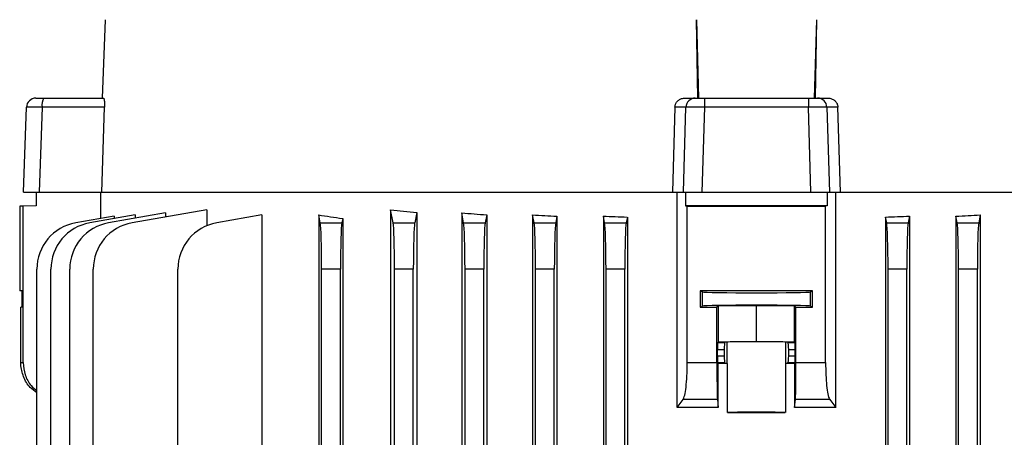
# Model space of a CAD drawing. Units: millimetres. Extents: x -1677 to 1062, y -962 to 962.
# Drawn here: x -206 to 3, y 713 to 801 of the extents above; entities that cross this region are included whole.
import ezdxf

# ---------------------------------------------------------------- set-up
doc = ezdxf.new("R2010")
doc.units = ezdxf.units.MM

msp = doc.modelspace()

# ---------------------------------------------------------------- linework, layer by layer
at = {"color": 7, "linetype": 'Continuous', "lineweight": 25}
for p, q in [((-187.99, 801.49), (-188.6, 784.79)), ((-61.91, 784.79), (-62.19, 801.49)), ((-62.19, 801.49), (-61.72, 784.79)), ((-36.66, 801.49), (-37.14, 784.79)), ((-36.66, 801.49), (-36.95, 784.79)), ((-202.73, 784.79), (-201.08, 784.79)), ((-201.08, 784.79), (-188.32, 784.79)), ((-64.7, 784.79), (-62.45, 784.79)), ((-62.45, 784.79), (-60.49, 784.79)), ((-60.49, 784.79), (-38.37, 784.79)), ((-60.49, 784.79), (-60.49, 782.86)), ((-38.37, 784.79), (-36.4, 784.79)), ((-38.37, 784.79), (-38.37, 782.86)), ((-36.4, 784.79), (-34.15, 784.79)), ((-205.36, 764.79), (-204.73, 782.86)), ((-201.42, 782.86), (-202.05, 764.79)), ((-188.15, 782.86), (-201.42, 782.86)), ((-188.72, 764.79), (-188.15, 782.86)), ((-66.76, 782.86), (-67.3, 764.79)), ((-64.42, 782.86), (-66.76, 782.86)), ((-64.95, 764.79), (-64.42, 782.86)), ((-60.49, 782.86), (-61.02, 764.79)), ((-38.37, 782.86), (-60.49, 782.86)), ((-37.84, 764.79), (-38.37, 782.86)), ((-34.43, 782.86), (-33.9, 764.79)), ((-32.09, 782.86), (-34.43, 782.86)), ((-31.55, 764.79), (-32.09, 782.86)), ((-205.36, 764.79), (-202.05, 764.79)), ((-202.67, 764.79), (-202.67, 761.84)), ((-202.05, 764.79), (-188.79, 764.79)), ((-188.91, 759.19), (-188.91, 764.79)), ((-188.77, 764.79), (-67.3, 764.79)), ((-67.29, 764.79), (-64.95, 764.79)), ((-66.32, 718.94), (-66.32, 764.79)), ((-64.95, 764.79), (-61.02, 764.79)), ((-64.51, 764.79), (-64.51, 761.85)), ((-61.02, 764.79), (-37.84, 764.79)), ((-37.84, 764.79), (-33.9, 764.79)), ((-34.35, 764.79), (-34.35, 761.85)), ((-33.9, 764.79), (-31.57, 764.79)), ((-32.54, 718.94), (-32.54, 764.79)), ((-31.55, 764.79), (89.93, 764.79)), ((-205.43, 761.79), (-206.17, 761.78)), ((-206.17, 761.78), (-206.17, 743.8)), ((-202.67, 761.84), (-205.43, 761.79)), ((-205.43, 728.5), (-205.43, 761.79)), ((-166.39, 761.04), (-182.25, 758.25)), ((-166.39, 761.04), (-166.39, 757.62)), ((-127.27, 761.04), (-127.27, 694.76)), ((-126.72, 758.25), (-127.27, 761.04)), ((-121.71, 760.42), (-122.14, 758.25)), ((-121.71, 760.42), (-121.71, 694.39)), ((-34.35, 761.85), (-64.51, 761.85)), ((-64.51, 761.85), (-64.15, 761.81)), ((-64.15, 728.5), (-64.15, 761.81)), ((-34.35, 761.85), (-34.71, 761.81)), ((-34.71, 728.5), (-34.71, 761.81)), ((-186.1, 759.68), (-194.25, 758.25)), ((-181.61, 759.95), (-191.25, 758.25)), ((-175.16, 760.38), (-187.25, 758.25)), ((-186.1, 759.68), (-186.1, 759.15)), ((-181.61, 759.95), (-181.61, 759.24)), ((-175.16, 760.38), (-175.16, 759.5)), ((-154.63, 759.94), (-164.25, 758.25)), ((-154.63, 759.94), (-154.63, 699.72)), ((-142.55, 759.94), (-142.55, 699.49)), ((-142.22, 758.25), (-142.55, 759.94)), ((-137.45, 759.18), (-137.64, 758.25)), ((-137.45, 759.18), (-137.45, 698.73)), ((-112.14, 760.38), (-112.14, 694.2)), ((-111.72, 758.25), (-112.14, 760.38)), ((-106.81, 759.93), (-107.14, 758.25)), ((-106.81, 759.93), (-106.81, 505.79)), ((-97.05, 759.95), (-97.05, 505.79)), ((-96.72, 758.25), (-97.05, 759.95)), ((-91.86, 759.64), (-92.14, 758.25)), ((-91.86, 759.64), (-91.86, 505.79)), ((-82, 759.68), (-82, 505.79)), ((-81.72, 758.25), (-82, 759.68)), ((-76.89, 759.49), (-77.14, 758.25)), ((-76.89, 759.49), (-76.89, 505.79)), ((-21.96, 759.49), (-21.96, 505.79)), ((-21.72, 758.25), (-21.96, 759.49)), ((-16.85, 759.68), (-17.14, 758.25)), ((-16.85, 759.68), (-16.85, 635.05)), ((-6.72, 758.25), (-6.99, 759.64)), ((-6.99, 759.64), (-6.99, 647.53)), ((-1.8, 759.95), (-2.14, 758.25)), ((-1.8, 759.95), (-1.8, 647.57)), ((-142.22, 758.25), (-137.64, 758.25)), ((-126.72, 758.25), (-122.14, 758.25)), ((-111.72, 758.25), (-107.14, 758.25)), ((-96.72, 758.25), (-92.14, 758.25)), ((-81.72, 758.25), (-77.14, 758.25)), ((-21.72, 758.25), (-17.14, 758.25)), ((-6.72, 758.25), (-2.14, 758.25)), ((-202.52, 505.79), (-202.52, 748.4)), ((-199.52, 505.79), (-199.52, 748.4)), ((-195.52, 505.79), (-195.52, 748.4)), ((-190.52, 505.79), (-190.52, 748.4)), ((-172.52, 699.28), (-172.52, 748.4)), ((-141.93, 699.03), (-141.93, 748.4)), ((-137.93, 748.4), (-141.93, 748.4)), ((-137.93, 698.4), (-137.93, 748.4)), ((-126.43, 505.79), (-126.43, 748.4)), ((-122.43, 748.4), (-126.43, 748.4)), ((-122.43, 505.79), (-122.43, 748.4)), ((-111.43, 505.79), (-111.43, 748.4)), ((-107.43, 748.4), (-111.43, 748.4)), ((-107.43, 505.79), (-107.43, 748.4)), ((-96.43, 505.79), (-96.43, 748.4)), ((-92.43, 748.4), (-96.43, 748.4)), ((-92.43, 505.79), (-92.43, 748.4)), ((-81.43, 505.79), (-81.43, 748.4)), ((-77.43, 748.4), (-81.43, 748.4)), ((-77.43, 505.79), (-77.43, 748.4)), ((-21.43, 664.77), (-21.43, 748.4)), ((-17.43, 748.4), (-21.43, 748.4)), ((-17.43, 664.77), (-17.43, 748.4)), ((-6.43, 664.77), (-6.43, 748.4)), ((-2.43, 748.4), (-6.43, 748.4)), ((-2.43, 664.77), (-2.43, 748.4)), ((-205.68, 743.79), (-206.17, 743.8)), ((-205.68, 740.28), (-205.68, 743.79)), ((-61.38, 743.79), (-61.38, 740.28)), ((-61.38, 743.79), (-60.92, 743.57)), ((-37.94, 743.57), (-37.48, 743.79)), ((-37.48, 740.28), (-37.48, 743.79)), ((-60.92, 740.51), (-60.92, 743.57)), ((-37.94, 740.51), (-37.94, 743.57)), ((-205.93, 728.5), (-205.93, 740.28)), ((-205.68, 740.28), (-205.93, 740.28)), ((-61.38, 740.28), (-60.92, 740.51)), ((-57.52, 740.59), (-57.84, 740.28)), ((-57.84, 728.5), (-57.84, 740.28)), ((-57.52, 740.59), (-49.43, 740.68)), ((-57.52, 732.89), (-57.52, 740.59)), ((-49.43, 740.68), (-41.33, 740.59)), ((-49.43, 732.98), (-49.43, 740.68)), ((-41.33, 732.89), (-41.33, 740.59)), ((-41.02, 740.28), (-41.33, 740.59)), ((-41.02, 728.5), (-41.02, 740.28)), ((-37.94, 740.51), (-37.48, 740.28)), ((-57.69, 729.93), (-57.69, 731.25)), ((-56.29, 731.25), (-57.69, 731.25)), ((-57.67, 732.75), (-57.52, 732.89)), ((-57.67, 732.75), (-56.16, 732.75)), ((-57.52, 732.89), (-49.43, 732.98)), ((-56.29, 731.25), (-56.29, 729.93)), ((-55.65, 732.85), (-56.16, 732.75)), ((-55.65, 728.33), (-55.65, 732.85)), ((-49.43, 732.98), (-41.33, 732.89)), ((-43.2, 728.33), (-43.2, 732.85)), ((-42.69, 732.75), (-43.2, 732.85)), ((-42.69, 732.75), (-41.19, 732.75)), ((-41.16, 731.25), (-42.56, 731.25)), ((-42.56, 729.93), (-42.56, 731.25)), ((-41.33, 732.89), (-41.19, 732.75)), ((-41.16, 729.93), (-41.16, 731.25)), ((-57.69, 729.93), (-56.29, 729.93)), ((-42.56, 729.93), (-41.16, 729.93)), ((-205.93, 728.5), (-205.43, 728.5)), ((-64.15, 728.5), (-57.84, 728.5)), ((-57.55, 728.31), (-57.67, 728.43)), ((-56.16, 728.43), (-57.67, 728.43)), ((-57.55, 718.93), (-57.55, 728.31)), ((-56.16, 728.43), (-55.65, 728.33)), ((-55.57, 717.86), (-55.57, 728.32)), ((-43.28, 728.32), (-43.28, 717.86)), ((-42.69, 728.43), (-43.2, 728.33)), ((-41.19, 728.43), (-42.69, 728.43)), ((-41.19, 728.43), (-41.3, 728.31)), ((-41.3, 728.31), (-41.3, 718.93)), ((-41.02, 728.5), (-34.71, 728.5)), ((-66.32, 718.94), (-65.03, 720.62)), ((-57.72, 720.62), (-65.03, 720.62)), ((-57.72, 720.62), (-57.55, 718.93)), ((-41.3, 718.93), (-41.13, 720.62)), ((-33.82, 720.62), (-41.13, 720.62)), ((-33.82, 720.62), (-32.54, 718.94))]:
    msp.add_line(p, q, dxfattribs=at)
for centre, radius, start, end in [((-202.73, 782.79), 2, 90, 178), ((-198.41, 783.31), 3.04, 151.0099, 188.6024), ((-62.44, 782.81), 1.98, 90.4215, 178.4553), ((-36.42, 782.81), 1.98, 1.5447, 89.5785), ((-192.52, 748.4), 10, 100, 180), ((-189.52, 748.4), 10, 100, 180), ((-185.52, 748.4), 10, 100, 180), ((-180.52, 748.4), 10, 100, 180), ((-162.52, 748.4), 10, 100, 180)]:
    msp.add_arc(centre, radius, start, end, dxfattribs=at)
for centre, major_axis, ratio, start_param, end_param in [((-200.73, 782.79), (4, -0.07), 0.014631, 1.746096, 3.141337), ((-60.48, 782.79), (4, -0.06), 0.017439, 1.571563, 2.966804), ((-38.37, 782.79), (4, 0.06), 0.017439, 0.174788, 1.57003), ((-49.43, 781.67), (140.5, 0), 0.176327, 4.125181, 4.172021), ((-49.43, 764.34), (146, 0), 0.017455, 4.611409, 4.813369), ((-49.43, 778.49), (140.5, 0), 0.176327, 3.987827, 4.035312), ((-49.43, 782.55), (140.5, 0), 0.176327, 4.249716, 4.291713), ((-49.43, 783.25), (140.5, 0), 0.176327, 4.366567, 4.405562), ((-49.43, 783.78), (140.5, 0), 0.176327, 4.478422, 4.515636), ((-49.43, 783.78), (140.5, 0), 0.176327, 4.909142, 4.946356), ((-49.43, 783.25), (140.5, 0), 0.176327, 5.019216, 5.058211), ((-142.28, 748.4), (0, 10), 0.034921, 4.712389, 6.108652), ((-137.58, 748.4), (0, 10), 0.034921, 0.174533, 1.570796), ((-126.78, 748.4), (0, 10), 0.034921, 4.712389, 6.108652), ((-122.08, 748.4), (0, 10), 0.034921, 0.174533, 1.570796), ((-111.78, 748.4), (0, 10), 0.034921, 4.712389, 6.108652), ((-107.08, 748.4), (0, 10), 0.034921, 0.174533, 1.570796), ((-96.78, 748.4), (0, 10), 0.034921, 4.712389, 6.108652), ((-92.08, 748.4), (0, 10), 0.034921, 0.174533, 1.570796), ((-81.78, 748.4), (0, 10), 0.034921, 4.712389, 6.108652), ((-77.08, 748.4), (0, 10), 0.034921, 0.174533, 1.570796), ((-21.78, 748.4), (0, 10), 0.034921, 4.712389, 6.108652), ((-17.08, 748.4), (0, 10), 0.034921, 0.174533, 1.570796), ((-6.78, 748.4), (0, 10), 0.034921, 4.712389, 6.108652), ((-2.08, 748.4), (0, 10), 0.034921, 0.174533, 1.570796), ((-49.43, 741.25), (146, 0), 0.017455, 1.488863, 1.65273), ((-49.43, 743.57), (11.5, 0), 0.017455, 3.176499, 6.248279), ((-49.43, 742.82), (146, 0), 0.017455, 4.630456, 4.654763), ((-49.43, 740.51), (11.5, 0), 0.017455, 0.034907, 3.106686), ((-49.43, 742.82), (146, 0), 0.017455, 4.770015, 4.794322), ((-57.67, 731.25), (0, 1.5), 0.017455, 0.017453, 1.570796), ((-56.16, 731.25), (0, 1.5), 0.087489, 0.017453, 1.570796), ((-49.43, 732.84), (6.25, 0), 0.017455, 0.087266, 3.054326), ((-42.7, 731.25), (0, 1.5), 0.087489, 4.712389, 6.265732), ((-41.19, 731.25), (0, 1.5), 0.017455, 4.712389, 6.265732), ((-57.67, 729.93), (0, 1.5), 0.017455, 1.570796, 3.124139), ((-56.16, 729.93), (0, 1.5), 0.087489, 1.570796, 3.124139), ((-42.7, 729.93), (0, 1.5), 0.087489, 3.159046, 4.712389), ((-41.19, 729.93), (0, 1.5), 0.017455, 3.159046, 4.712389), ((-49.43, 725.87), (140.5, 0), 0.017455, 1.614555, 1.62866), ((-49.43, 728.34), (6.25, 0), 0.017455, 3.228859, 3.324124), ((-49.43, 728.34), (6.25, 0), 0.017455, 6.100654, 6.195919), ((-49.43, 725.87), (140.5, 0), 0.017455, 1.512932, 1.527037), ((-49.43, 717.84), (6.25, 0), 0.017455, 0.182531, 2.959061), ((-49.43, 720.31), (140.5, 0), 0.017455, 4.66863, 4.756148)]:
    msp.add_ellipse(centre, major_axis=major_axis, ratio=ratio, start_param=start_param, end_param=end_param, dxfattribs=at)
for points, knots in [([(-188.32, 784.79), (-188.3, 784.77), (-188.24, 784.72), (-188.18, 784.35), (-188.14, 783.82), (-188.14, 783.28), (-188.15, 782.96), (-188.15, 782.86)], [0, 0, 0, 0, 0.230675, 0.461542, 0.68674, 0.902155, 1, 1, 1, 1]), ([(-66.76, 782.86), (-66.74, 783.07), (-66.68, 783.51), (-66.33, 784.08), (-65.82, 784.51), (-65.25, 784.75), (-64.86, 784.78), (-64.7, 784.79)], [0, 0, 0, 0, 0.2073535, 0.4145998, 0.6250648, 0.8439226, 1, 1, 1, 1]), ([(-34.15, 784.79), (-33.91, 784.77), (-33.44, 784.72), (-32.8, 784.35), (-32.34, 783.82), (-32.13, 783.28), (-32.1, 782.96), (-32.09, 782.86)], [0, 0, 0, 0, 0.230675, 0.461542, 0.68674, 0.902155, 1, 1, 1, 1]), ([(-202.52, 722.07), (-203.02, 722.43), (-204.25, 723.31), (-205.47, 725.47), (-205.91, 727.36), (-205.93, 728.38), (-205.93, 728.5)], [0, 0, 0, 0, 0.241364, 0.596365, 0.951081, 1, 1, 1, 1]), ([(-205.43, 728.5), (-205.34, 727.63), (-205.15, 725.87), (-204.04, 723.75), (-202.94, 722.85), (-202.52, 722.51)], [0, 0, 0, 0, 0.381323, 0.762495, 1, 1, 1, 1]), ([(-65.03, 720.62), (-64.92, 720.87), (-64.68, 721.37), (-64.39, 723.19), (-64.19, 725.63), (-64.16, 727.53), (-64.15, 728.5)], [0, 0, 0, 0, 0.248715, 0.497613, 0.741652, 1, 1, 1, 1]), ([(-57.84, 728.5), (-57.84, 727.6), (-57.83, 725.8), (-57.81, 723.41), (-57.77, 721.59), (-57.74, 720.84), (-57.72, 720.65), (-57.72, 720.62)], [0, 0, 0, 0, 0.241346, 0.482689, 0.724117, 0.965731, 1, 1, 1, 1]), ([(-41.13, 720.62), (-41.12, 720.87), (-41.09, 721.35), (-41.05, 723.13), (-41.03, 725.44), (-41.02, 727.36), (-41.02, 728.38), (-41.02, 728.5)], [0, 0, 0, 0, 0.241787, 0.483578, 0.725236, 0.9667, 1, 1, 1, 1]), ([(-34.71, 728.5), (-34.7, 727.62), (-34.68, 725.86), (-34.5, 723.5), (-34.24, 721.69), (-33.99, 720.87), (-33.85, 720.66), (-33.82, 720.62)], [0, 0, 0, 0, 0.233668, 0.467244, 0.703477, 0.94577, 1, 1, 1, 1]), ([(-57.55, 718.93), (-57.65, 718.93), (-59.16, 718.93), (-62.08, 718.93), (-64.91, 718.94), (-66.32, 718.94)], [0, 0, 0, 0, 0.031252, 0.515604, 1, 1, 1, 1]), ([(-32.54, 718.94), (-33.95, 718.94), (-36.77, 718.93), (-39.7, 718.93), (-41.21, 718.93), (-41.3, 718.93)], [0, 0, 0, 0, 0.484396, 0.968748, 1, 1, 1, 1])]:
    msp.add_open_spline(points, degree=3, knots=knots, dxfattribs=at)

doc.saveas('drawing.dxf')
